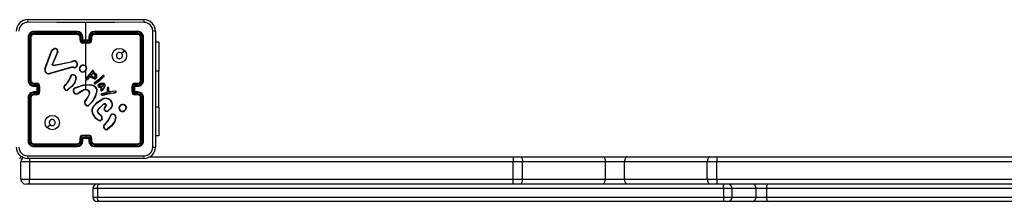
# Model space of a CAD drawing. Units: millimetres. Extents: x -242 to 1273, y 635 to 1388.
# Drawn here: x 488 to 556, y 786 to 798 of the extents above; entities that cross this region are included whole.
import ezdxf

# ---------------------------------------------------------------- set-up
doc = ezdxf.new("R2010")
doc.units = ezdxf.units.MM
doc.header["$LTSCALE"] = 50
doc.layers.add('strefa', color=6, linetype='Continuous')

# ---------------------------------------------------------------- blocks, each defined once
blk = doc.blocks.new('wd14163')
at = {"color": 7, "linetype": 'Continuous', "lineweight": 25}
for p, q in [((1711.404, 781.501), (1719.454, 781.501)), ((1715.429, 780.076), (1715.429, 781.313)), ((1714.828, 780.629), (1711.827, 780.629)), ((1714.828, 780.529), (1711.827, 780.529)), ((1714.829, 780.676), (1711.829, 780.676)), ((1719.029, 780.676), (1716.029, 780.676)), ((1719.031, 780.629), (1716.029, 780.629)), ((1719.031, 780.529), (1716.029, 780.529)), ((1720.254, 780.701), (1720.254, 772.651)), ((1711.429, 780.276), (1711.429, 777.276)), ((1711.476, 780.279), (1711.476, 777.277)), ((1711.576, 780.279), (1711.576, 777.277)), ((1711.629, 780.276), (1711.629, 777.276)), ((1714.829, 780.476), (1711.829, 780.476)), ((1715.029, 780.076), (1715.029, 780.276)), ((1715.079, 780.078), (1715.079, 780.279)), ((1715.179, 780.028), (1715.179, 780.279)), ((1715.679, 780.028), (1715.179, 780.028)), ((1715.229, 780.076), (1715.229, 780.276)), ((1715.229, 780.076), (1715.229, 780.076)), ((1715.629, 780.076), (1715.229, 780.076)), ((1715.629, 779.928), (1715.229, 779.928)), ((1715.629, 779.876), (1715.229, 779.876)), ((1715.429, 778.279), (1715.429, 779.876)), ((1715.629, 780.276), (1715.629, 780.076)), ((1715.629, 780.076), (1715.629, 780.076)), ((1715.679, 780.279), (1715.679, 780.028)), ((1715.779, 780.279), (1715.779, 780.078)), ((1715.829, 780.276), (1715.829, 780.076)), ((1719.029, 780.476), (1716.029, 780.476)), ((1719.229, 777.276), (1719.229, 780.276)), ((1719.281, 777.277), (1719.281, 780.279)), ((1719.381, 777.277), (1719.381, 780.279)), ((1719.429, 777.276), (1719.429, 780.276)), ((1720.478, 779.926), (1720.254, 779.926)), ((1720.478, 779.926), (1720.478, 777.926)), ((1712.589, 778.092), (1713.052, 779.325)), ((1712.607, 778.086), (1713.07, 779.319)), ((1713.466, 779.26), (1713.11, 778.424)), ((1713.118, 779.416), (1713.234, 779.486)), ((1713.129, 779.401), (1713.241, 779.468)), ((1713.485, 779.253), (1713.129, 778.416)), ((1713.206, 778.328), (1714.412, 778.578)), ((1713.209, 778.308), (1714.416, 778.559)), ((1714.412, 778.578), (1714.487, 778.61)), ((1714.416, 778.559), (1714.498, 778.594)), ((1714.426, 778.193), (1712.905, 777.76)), ((1714.432, 778.173), (1712.91, 777.74)), ((1714.499, 778.201), (1714.426, 778.193)), ((1714.499, 778.181), (1714.432, 778.173)), ((1714.522, 778.2), (1714.499, 778.201)), ((1714.521, 778.18), (1714.499, 778.181)), ((1714.577, 778.17), (1714.521, 778.18)), ((1714.582, 778.189), (1714.522, 778.2)), ((1715.429, 777.415), (1715.429, 777.969)), ((1715.441, 777.429), (1715.807, 777.839)), ((1715.455, 777.415), (1715.823, 777.826)), ((1715.773, 777.642), (1715.91, 777.783)), ((1715.807, 777.839), (1715.846, 777.893)), ((1715.823, 777.826), (1715.863, 777.882)), ((1715.846, 777.893), (1715.874, 777.936)), ((1715.863, 777.882), (1715.891, 777.926)), ((1715.969, 777.877), (1715.954, 777.835)), ((1715.954, 777.835), (1716.03, 777.789)), ((1715.988, 777.87), (1715.978, 777.843)), ((1715.978, 777.843), (1716.041, 777.806)), ((1720.478, 775.426), (1720.478, 777.926)), ((1714.358, 777.473), (1714.375, 777.53)), ((1714.375, 777.53), (1714.377, 777.544)), ((1714.394, 777.527), (1714.376, 777.465)), ((1714.396, 777.544), (1714.394, 777.527)), ((1714.581, 777.672), (1714.644, 777.647)), ((1714.584, 777.691), (1714.654, 777.663)), ((1714.736, 777.468), (1714.665, 777.157)), ((1714.756, 777.466), (1714.684, 777.149)), ((1715.429, 776.99), (1715.429, 777.345)), ((1715.659, 777.533), (1715.52, 777.348)), ((1715.675, 777.521), (1715.535, 777.335)), ((1715.676, 777.549), (1715.659, 777.533)), ((1715.687, 777.532), (1715.675, 777.521)), ((1715.687, 777.556), (1715.676, 777.549)), ((1715.698, 777.54), (1715.687, 777.532)), ((1715.789, 777.482), (1715.71, 777.54)), ((1715.801, 777.499), (1715.722, 777.556)), ((1715.907, 777.514), (1715.773, 777.642)), ((1715.798, 777.643), (1715.915, 777.761)), ((1715.919, 777.529), (1715.798, 777.643)), ((1716.033, 777.141), (1716.072, 777.169)), ((1716.084, 777.153), (1716.045, 777.125)), ((1716.072, 777.169), (1716.371, 777.395)), ((1716.309, 777.223), (1716.082, 777.055)), ((1716.084, 777.153), (1716.384, 777.379)), ((1716.322, 777.208), (1716.092, 777.037)), ((1716.552, 777.439), (1716.309, 777.223)), ((1716.566, 777.425), (1716.322, 777.208)), ((1716.371, 777.395), (1716.592, 777.604)), ((1716.384, 777.379), (1716.605, 777.588)), ((1716.674, 777.559), (1716.552, 777.439)), ((1716.689, 777.546), (1716.566, 777.425)), ((1716.592, 777.604), (1716.623, 777.625)), ((1716.605, 777.588), (1716.633, 777.607)), ((1711.827, 777.026), (1712.027, 777.026)), ((1711.827, 776.926), (1712.077, 776.926)), ((1712.077, 776.426), (1711.827, 776.426)), ((1711.829, 777.076), (1712.029, 777.076)), ((1711.829, 776.876), (1712.029, 776.876)), ((1712.029, 776.476), (1711.829, 776.476)), ((1712.029, 776.876), (1712.029, 776.876)), ((1712.029, 776.876), (1712.029, 776.476)), ((1712.029, 776.476), (1712.029, 776.476)), ((1712.077, 776.926), (1712.077, 776.426)), ((1712.177, 776.876), (1712.177, 776.476)), ((1712.229, 776.876), (1712.229, 776.476)), ((1713.943, 776.909), (1714.019, 776.985)), ((1713.956, 776.894), (1714.033, 776.971)), ((1714.749, 776.791), (1714.804, 776.809)), ((1714.752, 776.771), (1714.813, 776.791)), ((1715.208, 776.576), (1714.903, 776.384)), ((1715.22, 776.559), (1714.914, 776.367)), ((1715.429, 776.97), (1715.754, 776.981)), ((1715.429, 776.676), (1715.429, 776.97)), ((1716.184, 776.531), (1716.084, 776.178)), ((1716.203, 776.527), (1716.103, 776.172)), ((1716.435, 776.758), (1716.323, 776.82)), ((1716.441, 776.778), (1716.335, 776.836)), ((1716.534, 776.737), (1716.435, 776.758)), ((1716.564, 776.75), (1716.441, 776.778)), ((1716.48, 776.621), (1716.511, 776.693)), ((1716.498, 776.614), (1716.529, 776.684)), ((1716.511, 776.693), (1716.534, 776.737)), ((1716.529, 776.684), (1716.564, 776.75)), ((1716.63, 776.686), (1716.553, 776.585)), ((1716.646, 776.675), (1716.569, 776.573)), ((1716.705, 776.808), (1716.63, 776.686)), ((1716.723, 776.799), (1716.646, 776.675)), ((1716.735, 776.896), (1716.705, 776.808)), ((1716.755, 776.891), (1716.723, 776.799)), ((1716.871, 776.445), (1716.82, 776.411)), ((1716.883, 776.428), (1716.831, 776.394)), ((1716.899, 776.557), (1716.876, 776.451)), ((1716.919, 776.552), (1716.896, 776.447)), ((1716.9, 776.559), (1716.899, 776.557)), ((1716.907, 776.743), (1716.9, 776.559)), ((1716.92, 776.558), (1716.919, 776.552)), ((1716.927, 776.741), (1716.92, 776.558)), ((1716.992, 776.457), (1716.993, 776.553)), ((1717.453, 776.522), (1716.992, 776.457)), ((1716.993, 776.553), (1717.008, 776.737)), ((1717.012, 776.48), (1717.013, 776.552)), ((1717.452, 776.542), (1717.012, 776.48)), ((1717.012, 776.48), (1717.012, 776.48)), ((1717.013, 776.552), (1717.027, 776.736)), ((1717.1, 776.4), (1717.336, 776.427)), ((1717.469, 776.439), (1717.336, 776.427)), ((1717.338, 776.407), (1717.473, 776.42)), ((1717.473, 776.54), (1717.452, 776.542)), ((1717.473, 776.52), (1717.453, 776.522)), ((1717.469, 776.439), (1717.495, 776.448)), ((1717.473, 776.42), (1717.503, 776.43)), ((1718.629, 776.476), (1718.629, 776.876)), ((1718.681, 776.476), (1718.681, 776.876)), ((1718.781, 776.926), (1719.031, 776.926)), ((1718.781, 776.426), (1718.781, 776.926)), ((1719.031, 776.426), (1718.781, 776.426)), ((1718.829, 777.076), (1719.029, 777.076)), ((1718.829, 776.876), (1719.029, 776.876)), ((1718.829, 776.876), (1718.829, 776.876)), ((1718.829, 776.476), (1718.829, 776.876)), ((1719.029, 776.476), (1718.829, 776.476)), ((1718.829, 776.476), (1718.829, 776.476)), ((1718.831, 777.026), (1719.031, 777.026)), ((1711.429, 776.076), (1711.429, 773.076)), ((1711.476, 776.076), (1711.476, 773.074)), ((1711.576, 776.076), (1711.576, 773.074)), ((1711.629, 776.076), (1711.629, 773.076)), ((1712.027, 776.326), (1711.827, 776.326)), ((1712.029, 776.276), (1711.829, 776.276)), ((1715.439, 775.946), (1715.466, 775.972)), ((1715.452, 775.93), (1715.481, 775.959)), ((1716.817, 776.409), (1716.523, 776.346)), ((1716.821, 776.39), (1716.53, 776.327)), ((1716.624, 776.267), (1717.044, 776.388)), ((1716.628, 776.248), (1717.048, 776.368)), ((1716.82, 776.411), (1716.817, 776.409)), ((1716.831, 776.394), (1716.821, 776.39)), ((1717.044, 776.388), (1717.1, 776.4)), ((1717.048, 776.368), (1717.103, 776.381)), ((1717.103, 776.381), (1717.338, 776.407)), ((1719.029, 776.276), (1718.829, 776.276)), ((1719.031, 776.326), (1718.831, 776.326)), ((1719.229, 773.076), (1719.229, 776.076)), ((1719.281, 773.074), (1719.281, 776.076)), ((1719.381, 773.074), (1719.381, 776.076)), ((1719.429, 773.076), (1719.429, 776.076)), ((1715.479, 775.522), (1715.361, 775.635)), ((1715.489, 775.539), (1715.378, 775.645)), ((1716.604, 775.592), (1716.258, 775.26)), ((1716.616, 775.576), (1716.273, 775.248)), ((1716.734, 775.655), (1716.604, 775.592)), ((1716.74, 775.637), (1716.616, 775.576)), ((1716.747, 775.421), (1716.821, 775.506)), ((1716.762, 775.407), (1716.836, 775.492)), ((1717.17, 775.357), (1716.994, 775.193)), ((1717.184, 775.343), (1717.006, 775.178)), ((1718.22, 775.406), (1718.22, 775.382)), ((1718.239, 775.409), (1718.24, 775.379)), ((1720.478, 775.426), (1720.478, 773.426)), ((1716.1, 774.654), (1715.88, 775.013)), ((1716.116, 774.666), (1715.899, 775.02)), ((1716.262, 775.025), (1716.477, 774.817)), ((1716.276, 775.038), (1716.49, 774.832)), ((1717.103, 774.731), (1717.119, 774.787)), ((1717.119, 774.787), (1717.121, 774.802)), ((1717.139, 774.784), (1717.121, 774.722)), ((1717.142, 774.801), (1717.139, 774.784)), ((1717.326, 774.929), (1717.383, 774.908)), ((1717.329, 774.949), (1717.392, 774.926)), ((1717.483, 774.723), (1717.41, 774.414)), ((1717.503, 774.721), (1717.428, 774.406)), ((1716.688, 774.167), (1716.763, 774.242)), ((1716.701, 774.151), (1716.778, 774.228)), ((1715.029, 773.076), (1715.029, 773.276)), ((1715.079, 773.074), (1715.079, 773.274)), ((1715.179, 773.324), (1715.429, 773.324)), ((1715.179, 773.074), (1715.179, 773.324)), ((1715.229, 773.476), (1715.629, 773.476)), ((1715.229, 773.424), (1715.429, 773.424)), ((1715.229, 773.076), (1715.229, 773.276)), ((1715.229, 773.276), (1715.229, 773.276)), ((1715.229, 773.276), (1715.629, 773.276)), ((1715.429, 773.424), (1715.629, 773.424)), ((1715.429, 773.424), (1715.429, 773.324)), ((1715.429, 773.324), (1715.679, 773.324)), ((1715.629, 773.276), (1715.629, 773.076)), ((1715.629, 773.276), (1715.629, 773.276)), ((1715.679, 773.324), (1715.679, 773.074)), ((1715.779, 773.274), (1715.779, 773.074)), ((1715.829, 773.276), (1715.829, 773.076)), ((1720.478, 773.426), (1720.254, 773.426)), ((1711.827, 772.824), (1714.828, 772.824)), ((1711.827, 772.724), (1714.828, 772.724)), ((1711.829, 772.876), (1714.829, 772.876)), ((1711.829, 772.676), (1714.829, 772.676)), ((1716.029, 772.876), (1719.029, 772.876)), ((1716.029, 772.824), (1719.031, 772.824)), ((1716.029, 772.724), (1719.031, 772.724)), ((1716.029, 772.676), (1719.029, 772.676)), ((1719.454, 771.851), (1711.404, 771.851)), ((1719.858, 771.976), (1745.029, 771.976)), ((1745.029, 771.976), (1745.522, 771.976)), ((1745.029, 771.976), (1745.029, 771.626)), ((1745.522, 771.976), (1751.253, 771.976)), ((1751.253, 771.976), (1752.936, 771.976)), ((1752.936, 771.976), (1758.667, 771.976)), ((1758.667, 771.976), (1759.161, 771.976)), ((1759.161, 771.976), (1785, 771.976)), ((1759.161, 771.976), (1759.161, 771.626)), ((1710.929, 770.426), (1710.929, 771.626)), ((1711.529, 771.626), (1710.929, 771.626)), ((1711.529, 771.626), (1711.529, 770.426)), ((1745.029, 771.626), (1711.529, 771.626)), ((1745.029, 770.426), (1745.029, 771.626)), ((1745.697, 771.626), (1745.029, 771.626)), ((1745.697, 770.426), (1745.697, 771.626)), ((1751.427, 771.626), (1745.697, 771.626)), ((1751.427, 770.426), (1751.427, 771.626)), ((1752.762, 771.626), (1751.427, 771.626)), ((1752.762, 770.426), (1752.762, 771.626)), ((1758.493, 771.626), (1752.762, 771.626)), ((1758.493, 770.426), (1758.493, 771.626)), ((1759.161, 771.626), (1758.493, 771.626)), ((1759.161, 770.426), (1759.161, 771.626)), ((1825.809, 771.626), (1759.161, 771.626)), ((1710.929, 770.426), (1711.529, 770.426)), ((1711.529, 770.076), (1711.529, 770.426)), ((1711.529, 770.426), (1745.029, 770.426)), ((1745.029, 770.076), (1745.029, 770.426)), ((1745.029, 770.426), (1745.697, 770.426)), ((1745.697, 770.426), (1751.427, 770.426)), ((1751.427, 770.426), (1752.762, 770.426)), ((1752.762, 770.426), (1758.493, 770.426)), ((1758.493, 770.426), (1759.161, 770.426)), ((1759.161, 770.426), (1825.809, 770.426)), ((1759.161, 770.426), (1759.161, 770.076)), ((1711.529, 770.076), (1711.279, 770.076)), ((1745.029, 770.076), (1711.529, 770.076)), ((1715.909, 769.776), (1715.909, 769.176)), ((1759.604, 769.776), (1716.23, 769.776)), ((1716.23, 769.776), (1716.23, 769.176)), ((1745.522, 770.076), (1745.029, 770.076)), ((1751.253, 770.076), (1745.522, 770.076)), ((1752.936, 770.076), (1751.253, 770.076)), ((1758.667, 770.076), (1752.936, 770.076)), ((1759.161, 770.076), (1758.667, 770.076)), ((1813.38, 770.076), (1759.161, 770.076)), ((1759.604, 769.776), (1759.604, 769.176)), ((1760.209, 769.176), (1760.209, 769.776)), ((1761.86, 769.776), (1761.86, 769.176)), ((1762.586, 769.776), (1761.86, 769.776)), ((1784.231, 769.776), (1762.586, 769.776)), ((1762.586, 769.776), (1762.586, 769.176)), ((1716.23, 769.176), (1759.604, 769.176)), ((1761.86, 769.176), (1762.586, 769.176)), ((1762.586, 769.176), (1784.231, 769.176)), ((1716.37, 768.876), (1716.209, 768.876)), ((1759.606, 768.876), (1716.37, 768.876)), ((1759.909, 768.876), (1759.606, 768.876)), ((1761.636, 768.876), (1759.909, 768.876)), ((1762.725, 768.876), (1761.636, 768.876)), ((1784.27, 768.876), (1762.725, 768.876))]:
    blk.add_line(p, q, dxfattribs=at)
at = {"color": 8, "linetype": 'Continuous', "lineweight": 25}
for p, q in [((1720.478, 777.926), (1720.254, 777.926)), ((1720.478, 775.426), (1720.254, 775.426)), ((1711.529, 771.853), (1711.529, 771.626)), ((1716.23, 769.776), (1715.909, 769.776)), ((1760.209, 769.776), (1759.604, 769.776)), ((1761.86, 769.776), (1760.209, 769.776)), ((1715.909, 769.176), (1716.23, 769.176)), ((1759.604, 769.176), (1760.209, 769.176)), ((1760.209, 769.176), (1761.86, 769.176))]:
    blk.add_line(p, q, dxfattribs=at)
at = {"color": 7, "linetype": 'Continuous', "lineweight": 25, "flags": 128}
for points in [[(1715.429, 781.313), (1713.41, 781.313), (1711.393, 781.314)], [(1719.465, 781.314), (1717.447, 781.313), (1715.429, 781.313)], [(1720.066, 772.64), (1720.066, 775.33), (1720.066, 778.022), (1720.066, 780.712)], [(1713.052, 779.325), (1713.079, 779.376), (1713.118, 779.416)], [(1713.07, 779.319), (1713.094, 779.364), (1713.129, 779.401)], [(1718.107, 779.355), (1718.005, 779.252), (1717.902, 779.15)], [(1714.487, 778.61), (1714.56, 778.644), (1714.639, 778.656)], [(1714.498, 778.594), (1714.564, 778.625), (1714.636, 778.636)], [(1714.812, 778.477), (1714.807, 778.349), (1714.76, 778.23)], [(1714.832, 778.481), (1714.827, 778.344), (1714.776, 778.217)], [(1713.108, 778.372), (1713.104, 778.398), (1713.11, 778.424)], [(1713.129, 778.416), (1713.125, 778.398), (1713.127, 778.378)], [(1713.209, 778.308), (1713.193, 778.307), (1713.177, 778.309)], [(1713.183, 778.328), (1713.194, 778.326), (1713.206, 778.328)], [(1715.874, 777.936), (1715.886, 777.949), (1715.901, 777.958)], [(1715.891, 777.926), (1715.898, 777.934), (1715.908, 777.939)], [(1716.03, 777.789), (1716.109, 777.711), (1716.164, 777.613)], [(1716.041, 777.806), (1716.122, 777.726), (1716.182, 777.62)], [(1714.019, 776.985), (1714.211, 777.213), (1714.358, 777.473)], [(1714.033, 776.971), (1714.227, 777.202), (1714.376, 777.465)], [(1714.665, 777.157), (1714.45, 776.862), (1714.165, 776.633)], [(1714.684, 777.149), (1714.463, 776.846), (1714.177, 776.616)], [(1714.451, 777.664), (1714.515, 777.69), (1714.584, 777.691)], [(1714.581, 777.672), (1714.518, 777.67), (1714.46, 777.646)], [(1714.684, 777.149), (1714.683, 777.149), (1714.679, 777.15), (1714.677, 777.152), (1714.674, 777.153), (1714.67, 777.155), (1714.665, 777.157)], [(1716.012, 777.39), (1715.896, 777.424), (1715.789, 777.482)], [(1716.016, 777.41), (1715.904, 777.442), (1715.801, 777.499)], [(1713.907, 776.823), (1713.909, 776.823), (1713.913, 776.823), (1713.919, 776.824), (1713.927, 776.824)], [(1714.804, 776.809), (1715.268, 776.964), (1715.756, 777.001)], [(1714.813, 776.791), (1715.113, 776.906), (1715.429, 776.97)], [(1715.66, 776.49), (1715.597, 776.56), (1715.514, 776.606)], [(1715.678, 776.5), (1715.609, 776.575), (1715.521, 776.625)], [(1715.754, 776.981), (1715.922, 776.932), (1716.07, 776.838)], [(1715.756, 777.001), (1715.93, 776.951), (1716.083, 776.853)], [(1716.278, 776.922), (1716.291, 776.965), (1716.318, 777.002)], [(1716.298, 776.919), (1716.309, 776.956), (1716.332, 776.987)], [(1716.318, 777.002), (1716.379, 777.049), (1716.462, 777.085)], [(1716.332, 776.987), (1716.395, 777.035), (1716.467, 777.065)], [(1716.414, 776.993), (1716.472, 777.017), (1716.534, 777.022)], [(1716.424, 776.976), (1716.476, 776.997), (1716.533, 777.002)], [(1716.462, 777.085), (1716.55, 777.098), (1716.639, 777.09)], [(1716.467, 777.065), (1716.551, 777.078), (1716.634, 777.071)], [(1716.626, 776.89), (1716.578, 776.864), (1716.526, 776.85)], [(1716.636, 776.873), (1716.585, 776.846), (1716.529, 776.83)], [(1716.533, 777.002), (1716.582, 776.995), (1716.619, 776.98)], [(1716.534, 777.022), (1716.582, 777.015), (1716.627, 776.999)], [(1716.733, 776.984), (1716.74, 776.94), (1716.735, 776.896)], [(1716.751, 776.992), (1716.76, 776.942), (1716.755, 776.891)], [(1716.876, 776.451), (1716.874, 776.447), (1716.871, 776.445)], [(1715.466, 775.972), (1715.584, 776.138), (1715.674, 776.325)], [(1715.481, 775.959), (1715.602, 776.129), (1715.693, 776.318)], [(1716.084, 776.178), (1715.896, 775.843), (1715.626, 775.569)], [(1716.103, 776.172), (1715.916, 775.836), (1715.64, 775.555)], [(1715.951, 775.484), (1716.221, 775.771), (1716.554, 775.981)], [(1715.967, 775.471), (1716.234, 775.755), (1716.562, 775.963)], [(1716.531, 776.253), (1716.579, 776.245), (1716.628, 776.248)], [(1716.537, 776.273), (1716.58, 776.265), (1716.624, 776.267)], [(1716.807, 775.157), (1716.776, 775.17), (1716.75, 775.192)], [(1716.387, 774.479), (1716.247, 774.531), (1716.1, 774.654)], [(1716.391, 774.498), (1716.239, 774.558), (1716.116, 774.666)], [(1716.532, 774.612), (1716.503, 774.557), (1716.458, 774.513)], [(1716.55, 774.606), (1716.518, 774.545), (1716.47, 774.497)], [(1716.763, 774.242), (1716.956, 774.471), (1717.103, 774.731)], [(1716.778, 774.228), (1716.973, 774.459), (1717.121, 774.722)], [(1717.41, 774.414), (1717.195, 774.119), (1716.91, 773.89)], [(1717.428, 774.406), (1717.21, 774.106), (1716.922, 773.874)], [(1717.195, 774.921), (1717.26, 774.947), (1717.329, 774.949)], [(1717.326, 774.929), (1717.263, 774.927), (1717.205, 774.903)], [(1712.751, 773.998), (1712.853, 774.1), (1712.955, 774.203)], [(1716.922, 773.874), (1716.921, 773.875), (1716.919, 773.878), (1716.917, 773.88), (1716.915, 773.883), (1716.913, 773.886), (1716.91, 773.89)], [(1711.393, 772.039), (1714.083, 772.039), (1716.775, 772.039), (1719.465, 772.039)], [(1745.522, 771.976), (1745.556, 771.969), (1745.589, 771.95), (1745.619, 771.917), (1745.646, 771.874), (1745.667, 771.821), (1745.683, 771.76), (1745.693, 771.694), (1745.697, 771.626)], [(1751.253, 771.976), (1751.287, 771.969), (1751.32, 771.95), (1751.35, 771.917), (1751.376, 771.874), (1751.398, 771.821), (1751.414, 771.76), (1751.424, 771.694), (1751.427, 771.626)], [(1752.936, 771.976), (1752.902, 771.969), (1752.87, 771.95), (1752.84, 771.917), (1752.813, 771.874), (1752.792, 771.821), (1752.775, 771.76), (1752.766, 771.694), (1752.762, 771.626)], [(1758.667, 771.976), (1758.633, 771.969), (1758.6, 771.95), (1758.57, 771.917), (1758.544, 771.874), (1758.522, 771.821), (1758.506, 771.76), (1758.496, 771.694), (1758.493, 771.626)], [(1745.522, 770.076), (1745.556, 770.083), (1745.589, 770.103), (1745.619, 770.135), (1745.646, 770.179), (1745.667, 770.232), (1745.683, 770.292), (1745.693, 770.358), (1745.697, 770.426)], [(1751.253, 770.076), (1751.287, 770.083), (1751.32, 770.103), (1751.35, 770.135), (1751.376, 770.179), (1751.398, 770.232), (1751.414, 770.292), (1751.424, 770.358), (1751.427, 770.426)], [(1752.936, 770.076), (1752.902, 770.083), (1752.87, 770.103), (1752.84, 770.135), (1752.813, 770.179), (1752.792, 770.232), (1752.775, 770.292), (1752.766, 770.358), (1752.762, 770.426)], [(1758.493, 770.426), (1758.496, 770.358), (1758.506, 770.292), (1758.522, 770.232), (1758.544, 770.179), (1758.57, 770.135), (1758.6, 770.103), (1758.633, 770.083), (1758.667, 770.076)], [(1716.23, 769.776), (1716.233, 769.835), (1716.241, 769.891), (1716.254, 769.943), (1716.271, 769.988), (1716.292, 770.026), (1716.316, 770.053), (1716.342, 770.07), (1716.37, 770.076)], [(1762.725, 770.076), (1762.698, 770.07), (1762.672, 770.053), (1762.648, 770.026), (1762.627, 769.988), (1762.61, 769.943), (1762.597, 769.891), (1762.589, 769.835), (1762.586, 769.776)], [(1716.37, 768.876), (1716.342, 768.882), (1716.316, 768.899), (1716.292, 768.927), (1716.271, 768.964), (1716.254, 769.01), (1716.241, 769.061), (1716.233, 769.118), (1716.23, 769.176)], [(1762.586, 769.176), (1762.589, 769.118), (1762.597, 769.061), (1762.61, 769.01), (1762.627, 768.964), (1762.648, 768.927), (1762.672, 768.899), (1762.698, 768.882), (1762.725, 768.876)]]:
    blk.add_lwpolyline(points, dxfattribs=at)
at = {"color": 7, "linetype": 'Continuous', "lineweight": 25}
for centre in [(1717.754, 779.001), (1713.104, 774.352)]:
    blk.add_circle(centre, 0.5, dxfattribs=at)
for centre, radius, start, end in [((1711.404, 780.701), 0.8, 89.99976, 180.00024), ((1711.394, 780.711), 0.602, 90.0599, 179.94066), ((1712.259, 781.358), 0.867, 170.50684, 182.9497), ((1718.598, 781.358), 0.868, 357.0526, 9.48361), ((1719.454, 780.701), 0.8, 359.99936, 89.99978), ((1719.464, 780.711), 0.602, 0.06014, 89.94042), ((1711.829, 780.276), 0.4, 89.99997, 180.00088), ((1711.827, 780.278), 0.351, 90.14581, 179.85322), ((1711.827, 780.278), 0.251, 90.17517, 179.8221), ((1712.054, 780.641), 0.228, 171.17257, 183.12491), ((1712.136, 780.516), 0.31, 177.69978, 187.44461), ((1716.367, 780.64), 1.538, 178.65581, 180.42264), ((1714.828, 780.278), 0.351, 0.13838, 89.85772), ((1714.828, 780.278), 0.251, 0.17326, 89.824), ((1716.612, 780.515), 1.784, 179.57317, 181.25945), ((1714.829, 780.276), 0.4, 0.00053, 90.00032), ((1716.029, 780.276), 0.4, 89.99968, 179.99947), ((1716.03, 780.277), 0.351, 90.1721, 179.8318), ((1716.03, 780.278), 0.251, 90.17605, 179.82668), ((1714.491, 780.64), 1.538, 359.57719, 1.34436), ((1714.273, 780.515), 1.756, 358.72711, 0.44027), ((1718.804, 780.641), 0.227, 356.87433, 8.85695), ((1719.029, 780.276), 0.4, 359.99912, 90.00003), ((1718.721, 780.516), 0.311, 352.55869, 2.27098), ((1719.03, 780.278), 0.351, 0.14541, 89.85362), ((1719.03, 780.278), 0.251, 0.1771, 89.8229), ((1720.111, 779.845), 0.868, 80.51073, 92.94902), ((1711.464, 780.052), 0.227, 86.87985, 98.86508), ((1711.589, 779.97), 0.309, 82.52155, 92.29456), ((1711.829, 780.276), 0.2, 89.99912, 180.00088), ((1714.829, 780.276), 0.2, 0.00207, 90.00135), ((1715.066, 780.008), 0.271, 87.39943, 97.94887), ((1715.067, 779.765), 0.313, 87.95023, 97.06938), ((1715.229, 780.076), 0.2, 179.9964, 270.0019), ((1715.229, 780.079), 0.151, 180.17583, 269.82189), ((1715.191, 780.006), 0.273, 82.0797, 92.62748), ((1715.685, 779.548), 0.698, 130.84164, 136.53022), ((1720.575, 779.916), 5.347, 179.86519, 180.42332), ((1715.667, 780.006), 0.273, 87.37395, 97.91887), ((1715.629, 780.079), 0.151, 270.17811, 359.82417), ((1715.629, 780.076), 0.2, 270.00328, 359.99501), ((1715.173, 779.549), 0.697, 43.46381, 49.16433), ((1710.493, 779.915), 5.136, 359.56526, 0.14623), ((1715.791, 780.008), 0.271, 82.05428, 92.59871), ((1715.79, 779.765), 0.314, 82.93554, 92.04606), ((1716.029, 780.276), 0.2, 89.99589, 180.00411), ((1719.029, 780.276), 0.2, 359.99912, 90.00088), ((1719.269, 779.97), 0.309, 87.70652, 97.47737), ((1719.394, 780.052), 0.227, 81.13226, 93.1228), ((1712.98, 779.092), 0.244, 68.43962, 72.94671), ((1717.7, 783.046), 5.846, 218.38741, 218.57442), ((1713.304, 779.309), 0.19, 342.67372, 111.66084), ((1714.24, 779.876), 1.079, 201.18738, 202.2032), ((1713.303, 779.31), 0.17, 343.00986, 111.56443), ((1713.376, 779.002), 0.273, 66.4553, 70.80479), ((1717.754, 779.001), 0.21, 45.01584, 270.00656), ((1717.754, 779.001), 0.21, 270.00594, 45.01646), ((1715.094, 778.705), 0.694, 190.51143, 192.12217), ((1713.337, 777.817), 1.397, 33.77677, 34.57577), ((1715.192, 778.567), 0.56, 170.89315, 172.91033), ((1714.566, 778.382), 0.263, 21.0246, 74.57706), ((1714.569, 778.385), 0.279, 20.12146, 75.56745), ((1714.887, 778.196), 0.291, 100.85661, 104.83301), ((1712.855, 778.012), 0.278, 163.30889, 281.56798), ((1712.356, 777.355), 0.773, 71.02197, 72.44549), ((1712.854, 778.013), 0.258, 163.46308, 281.39804), ((1713.174, 778.196), 0.188, 104.47365, 110.69331), ((1713.201, 778.405), 0.0988, 199.61383, 256.04877), ((1712.858, 777.821), 0.654, 65.53632, 67.35218), ((1713.201, 778.403), 0.0777, 199.27451, 256.38471), ((1713.329, 778.277), 0.155, 160.86451, 168.17616), ((1713.397, 778.353), 0.193, 187.46312, 193.25943), ((1715.12, 778.385), 0.719, 195.45838, 197.08477), ((1714.984, 778.176), 0.485, 176.95159, 179.35752), ((1715.005, 778.175), 0.484, 176.94913, 179.3589), ((1714.637, 778.359), 0.199, 252.12999, 314.17252), ((1714.925, 778.074), 0.362, 161.374, 164.5889), ((1714.637, 778.36), 0.179, 252.18056, 313.35378), ((1713.92, 777.196), 1.332, 50.01739, 50.9001), ((1715.22, 778.096), 0.24, 158.13088, 234.87963), ((1715.245, 778.073), 0.272, 78.8594, 155.64032), ((1714.871, 777.852), 0.356, 66.12649, 69.30862), ((1715.22, 778.096), 0.22, 158.35878, 234.82008), ((1715.245, 778.072), 0.253, 78.76235, 155.43294), ((1715.901, 777.337), 0.994, 144.34863, 145.5121), ((1715.216, 778.082), 0.227, 233.76088, 308.12754), ((1715.216, 778.083), 0.207, 233.80343, 308.31104), ((1716.063, 778.211), 0.776, 170.4762, 171.9257), ((1715.274, 778.118), 0.203, 5.11271, 84.15993), ((1715.275, 778.118), 0.223, 4.52876, 84.031), ((1715.189, 778.165), 0.289, 302.51595, 354.36247), ((1714.611, 777.398), 0.9, 34.18546, 35.47554), ((1715.193, 778.162), 0.305, 302.32947, 355.08517), ((1715.481, 777.851), 0.285, 86.861, 90.89239), ((1715.488, 777.413), 0.532, 51.00019, 53.15074), ((1715.653, 777.581), 0.367, 55.15186, 58.26615), ((1715.685, 777.614), 0.374, 56.61206, 59.66778), ((1715.923, 777.893), 0.0687, 340.89804, 109.02373), ((1715.419, 777.776), 0.515, 18.5256, 20.72627), ((1715.923, 777.893), 0.0487, 341.03376, 109.01594), ((1715.855, 777.535), 0.255, 27.59049, 77.44856), ((1715.107, 777.61), 0.821, 10.59494, 12.15103), ((1716.143, 777.33), 0.539, 107.75613, 110.485), ((1715.83, 777.473), 0.428, 68.36198, 71.03805), ((1704.169, 785.803), 14.314, 325.9537, 326.0327), ((1711.465, 775.815), 1.461, 89.55201, 91.41249), ((1711.829, 777.276), 0.4, 179.9987, 270.0013), ((1711.828, 777.278), 0.351, 180.16802, 269.83393), ((1711.827, 777.277), 0.251, 180.17583, 269.8269), ((1711.59, 775.622), 1.655, 88.6552, 90.47295), ((1711.829, 777.276), 0.2, 179.99916, 270.00084), ((1713.095, 777.801), 0.194, 192.24056, 198.26382), ((1713.793, 776.177), 1.413, 65.63971, 66.43883), ((1714.299, 776.88), 0.655, 81.60368, 83.33055), ((1714.501, 777.55), 0.125, 113.90975, 182.43137), ((1714.34, 776.232), 1.313, 87.55341, 88.41964), ((1714.501, 777.55), 0.105, 113.19966, 183.31164), ((1715.614, 778.265), 1.31, 207.32311, 208.18753), ((1715.042, 777.588), 0.469, 167.34353, 169.76634), ((1714.993, 777.444), 0.404, 146.99055, 149.81692), ((1714.546, 777.483), 0.191, 355.48543, 59.1104), ((1714.546, 777.483), 0.211, 355.42899, 59.16399), ((1714.69, 776.827), 0.642, 84.08076, 85.87998), ((1715.486, 777.38), 0.0667, 132.63805, 317.34746), ((1715.486, 777.38), 0.0467, 131.53866, 316.2628), ((1714.857, 776.822), 0.842, 44.78226, 46.13833), ((1713.509, 774.97), 3.114, 49.4221, 49.79186), ((1715.259, 776.994), 0.672, 51.64767, 53.36037), ((1715.024, 777.092), 0.796, 33.56812, 35.01711), ((1715.704, 777.531), 0.0306, 54.05716, 124.62753), ((1715.035, 777.1), 0.796, 33.56812, 35.01711), ((1715.704, 777.531), 0.0105, 53.92441, 124.7262), ((1717.641, 776.157), 2.374, 143.89819, 144.38536), ((1715.813, 776.024), 1.619, 90.51313, 91.39838), ((1716.585, 776.926), 0.97, 143.86454, 145.05617), ((1716.399, 777.12), 0.63, 139.54595, 141.34971), ((1715.985, 777.599), 0.116, 227.2528, 308.92108), ((1715.857, 777.537), 0.231, 27.05758, 75.56666), ((1715.985, 777.598), 0.0955, 226.40513, 308.90566), ((1716.068, 777.092), 0.06, 126.07154, 292.9364), ((1716.04, 777.549), 0.161, 260.26055, 321.19848), ((1715.108, 777.559), 0.921, 349.43672, 350.69244), ((1716.04, 777.55), 0.142, 260.30247, 320.79056), ((1716.068, 777.093), 0.04, 126.01777, 289.86552), ((1715.478, 776.716), 0.699, 35.76989, 37.4098), ((1715.985, 777.594), 0.0918, 310.52435, 32.00933), ((1715.377, 776.944), 0.885, 39.68807, 40.97969), ((1715.985, 777.594), 0.112, 310.51058, 31.41604), ((1717.747, 774.723), 3.37, 119.62298, 119.9672), ((1715.7, 776.876), 0.474, 35.88284, 38.30084), ((1716.011, 777.55), 0.165, 326.96943, 22.44787), ((1715.83, 777.019), 0.544, 51.98233, 54.08656), ((1716.303, 777.29), 0.352, 110.09921, 113.31758), ((1716.014, 777.55), 0.182, 326.18616, 22.83169), ((1715.863, 776.856), 0.578, 37.46082, 39.44266), ((1715.946, 777.013), 0.571, 39.91998, 41.93281), ((1716.302, 777.199), 0.347, 40.60526, 43.90069), ((1716.401, 777.434), 0.255, 37.23016, 41.73638), ((1716.647, 777.577), 0.0527, 322.8637, 116.38846), ((1716.457, 777.515), 0.199, 27.70928, 33.47456), ((1716.647, 777.578), 0.0327, 325.11677, 114.41947), ((1716.516, 777.367), 0.248, 45.91026, 50.5218), ((1719.029, 777.276), 0.4, 269.9987, 0.0013), ((1719.029, 777.276), 0.2, 269.99862, 0.00138), ((1719.03, 777.278), 0.351, 270.16801, 359.82809), ((1719.03, 777.277), 0.251, 270.17033, 359.82693), ((1719.268, 775.622), 1.655, 89.52734, 91.34451), ((1719.393, 775.816), 1.461, 88.58718, 90.44807), ((1711.829, 776.076), 0.4, 89.99959, 180.00126), ((1711.828, 776.075), 0.351, 90.17068, 179.82835), ((1712.097, 777.039), 0.271, 172.06879, 182.60967), ((1712.102, 776.914), 0.276, 177.41928, 187.85933), ((1712.102, 776.438), 0.276, 172.13964, 182.57987), ((1712.34, 777.038), 0.313, 172.94608, 182.06171), ((1712.026, 776.876), 0.151, 0.17451, 89.83004), ((1712.026, 776.477), 0.151, 270.17224, 359.82321), ((1712.029, 776.876), 0.2, 0.00478, 89.99864), ((1712.56, 776.417), 0.703, 133.48694, 139.14088), ((1712.029, 776.476), 0.2, 270.00133, 359.99696), ((1712.563, 776.938), 0.706, 220.88495, 226.50766), ((1712.191, 772.032), 4.844, 89.54775, 90.16367), ((1712.191, 781.773), 5.297, 269.84956, 270.41278), ((1714.001, 776.834), 0.0943, 127.53878, 187.02551), ((1714.159, 776.828), 0.252, 181.17204, 239.00747), ((1714.001, 776.834), 0.0744, 126.62139, 187.75335), ((1714.163, 776.83), 0.236, 181.40224, 238.67123), ((1714.404, 777.288), 0.596, 219.44403, 221.34683), ((1714.527, 777.466), 0.7, 223.45836, 225.0726), ((1714.393, 776.396), 0.423, 146.60063, 149.28639), ((1714.1, 776.714), 0.125, 235.44006, 308.08949), ((1714.1, 776.715), 0.105, 235.19944, 308.62395), ((1714.696, 776.999), 0.645, 214.57562, 216.36998), ((1714.788, 776.562), 0.232, 99.79112, 302.78322), ((1714.788, 776.562), 0.212, 99.7901, 302.81369), ((1715.696, 776.938), 0.959, 188.85446, 190.04769), ((1715.928, 777.334), 1.241, 205.03239, 205.94201), ((1715.413, 776.29), 0.352, 72.1896, 125.67554), ((1722.981, 781.841), 9.388, 214.11173, 214.23388), ((1715.413, 776.296), 0.327, 71.83855, 126.19019), ((1714.631, 776.921), 0.937, 340.37066, 341.59371), ((1719.04, 770.684), 6.718, 120.03358, 120.2045), ((1715.469, 776.391), 0.215, 341.95124, 27.29159), ((1715.467, 776.391), 0.237, 342.09383, 27.28738), ((1714.34, 777.119), 1.421, 354.39357, 355.199), ((1714.967, 777.798), 1.462, 318.97157, 319.75137), ((1715.842, 776.579), 0.345, 351.95573, 48.66403), ((1716.368, 777.199), 0.32, 206.82677, 210.43738), ((1715.848, 776.581), 0.359, 351.26146, 49.15567), ((1717.207, 781.226), 4.805, 257.70272, 257.93989), ((1716.383, 776.907), 0.106, 171.96926, 235.79849), ((1715.807, 773.335), 3.617, 82.19863, 82.5181), ((1716.383, 776.907), 0.0861, 171.9986, 236.14166), ((1715.716, 776.386), 0.861, 44.33171, 45.66829), ((1715.792, 777.223), 0.667, 322.77352, 324.50374), ((1716.46, 776.923), 0.084, 123.57592, 234.13819), ((1716.46, 776.923), 0.0638, 123.763, 234.04637), ((1716.063, 777.107), 0.43, 324.03173, 326.6802), ((1716.5, 776.986), 0.159, 235.94115, 280.75124), ((1714.691, 775.909), 2.035, 31.6048, 32.16645), ((1716.499, 776.984), 0.137, 235.79527, 281.15359), ((1715.742, 776.974), 0.726, 342.74798, 344.33495), ((1716.066, 776.962), 0.414, 14.47843, 17.2433), ((1716.528, 776.604), 0.0513, 160.11065, 322.85751), ((1711.367, 763.543), 14.042, 68.56487, 68.64741), ((1716.528, 776.604), 0.0313, 161.26694, 323.44204), ((1716.412, 776.46), 0.253, 62.3213, 66.90444), ((1715.289, 776.607), 1.261, 10.1858, 11.09544), ((1716.132, 777.036), 0.402, 355.09837, 357.96312), ((1715.953, 778.032), 1.42, 294.14296, 295.47798), ((1716.243, 776.18), 0.51, 50.35543, 52.57821), ((1716.315, 777.13), 0.339, 333.77677, 337.19259), ((1716.601, 776.933), 0.0501, 298.87663, 69.30156), ((1716.358, 776.707), 0.324, 30.78916, 34.35101), ((1716.602, 776.934), 0.0701, 299.7642, 68.35004), ((1716.443, 776.414), 0.33, 52.10425, 55.5365), ((1716.246, 777.175), 0.403, 344.98301, 347.81159), ((1716.587, 776.918), 0.16, 24.67013, 72.74922), ((1716.588, 776.919), 0.178, 24.03751, 73.36157), ((1716.481, 776.355), 0.506, 61.43428, 63.67329), ((1716.521, 777.542), 0.597, 290.74826, 292.64231), ((1716.42, 775.529), 1.403, 76.21589, 77.02157), ((1716.577, 776.234), 0.362, 32.387, 35.59226), ((1716.01, 772.496), 4.049, 77.36732, 77.65519), ((1716.866, 776.453), 0.0308, 303.46035, 347.26043), ((1716.411, 774.296), 2.313, 77.30852, 77.81235), ((1717.226, 784.372), 7.82, 267.60935, 267.75847), ((1716.967, 776.735), 0.0604, 0.81878, 172.69712), ((1716.828, 775.702), 1.044, 84.524, 85.64251), ((1716.967, 776.735), 0.0404, 1.98994, 171.57986), ((1716.602, 776.814), 0.529, 317.64413, 320.94406), ((1717.016, 776.855), 0.304, 265.65858, 269.36684), ((1716.986, 775.618), 1.119, 87.8806, 88.88694), ((1717.157, 776.403), 0.18, 1.40789, 7.73175), ((1717.268, 776.524), 0.185, 359.5459, 5.80053), ((1717.285, 776.393), 0.19, 7.90636, 13.94984), ((1717.248, 776.528), 0.225, 357.88578, 2.99803), ((1717.476, 776.482), 0.0585, 297.77265, 92.6321), ((1717.476, 776.482), 0.0385, 299.78512, 94.4765), ((1717.299, 776.355), 0.218, 20.1062, 25.32706), ((1718.829, 776.876), 0.2, 89.99737, 180.00263), ((1718.667, 772.037), 4.84, 89.83606, 90.45251), ((1718.667, 781.769), 5.293, 269.58698, 270.15068), ((1718.829, 776.476), 0.2, 179.99566, 270.00264), ((1718.831, 776.876), 0.151, 90.16992, 179.83008), ((1718.831, 776.477), 0.151, 180.17219, 269.82781), ((1718.302, 776.42), 0.697, 40.83681, 46.53537), ((1718.295, 776.938), 0.706, 313.49416, 319.12004), ((1718.518, 777.038), 0.313, 357.93829, 7.05392), ((1718.76, 777.039), 0.271, 357.39033, 7.93121), ((1718.755, 776.914), 0.276, 352.14067, 2.58072), ((1718.756, 776.438), 0.276, 357.42013, 7.86036), ((1719.029, 776.076), 0.4, 359.99808, 90.00107), ((1719.03, 776.075), 0.351, 0.17287, 89.83005), ((1711.465, 777.614), 1.538, 268.65572, 270.42296), ((1711.827, 776.075), 0.251, 90.17547, 179.82317), ((1711.59, 777.844), 1.768, 269.56599, 271.26682), ((1711.829, 776.076), 0.2, 90.00096, 179.99904), ((1712.098, 776.314), 0.271, 177.39208, 187.92692), ((1712.34, 776.315), 0.314, 177.941, 187.04942), ((1717.614, 778.118), 3.218, 212.60321, 212.95951), ((1715.61, 775.737), 0.27, 129.37708, 202.32307), ((1715.611, 775.737), 0.25, 129.47528, 201.63291), ((1716.407, 776.72), 1.24, 218.65152, 219.58069), ((1716.444, 777.096), 1.49, 228.94612, 229.7185), ((1716.412, 778.385), 2.188, 250.28993, 250.81488), ((1716.406, 777.109), 0.985, 250.92194, 252.07775), ((1716.545, 776.301), 0.05, 116.29343, 253.43373), ((1716.545, 776.301), 0.03, 120.44526, 253.15443), ((1715.975, 776.128), 0.589, 19.69048, 21.66904), ((1715.564, 776.558), 1.014, 342.54629, 343.67546), ((1716.793, 775.471), 0.563, 69.11095, 115.17008), ((1715.979, 775.695), 0.642, 24.61281, 26.42116), ((1716.794, 775.465), 0.549, 69.30697, 114.92304), ((1716.244, 776.179), 0.39, 10.18972, 13.11018), ((1716.488, 776.323), 0.34, 11.34012, 14.73302), ((1716.512, 776.192), 0.378, 32.38246, 35.44709), ((1716.708, 776.082), 0.299, 339.7766, 343.62287), ((1716.858, 775.586), 0.413, 22.66663, 71.7468), ((1716.862, 775.591), 0.428, 22.35374, 71.98782), ((1716.681, 776.291), 0.375, 11.81405, 14.84822), ((1716.771, 776.341), 0.334, 6.76683, 10.17762), ((1716.899, 775.606), 0.368, 317.38894, 22.29257), ((1716.899, 775.606), 0.387, 317.32179, 22.35294), ((1717.145, 775.988), 0.261, 291.28, 295.60922), ((1718.517, 776.315), 0.314, 352.95001, 2.05957), ((1718.76, 776.314), 0.271, 352.07308, 2.60792), ((1719.029, 776.076), 0.2, 359.99756, 90.00244), ((1719.03, 776.075), 0.251, 0.17606, 89.82531), ((1719.268, 777.844), 1.768, 268.73318, 270.43401), ((1719.393, 777.613), 1.537, 269.57663, 271.34492), ((1714.63, 776.964), 1.517, 298.80641, 299.56408), ((1715.541, 775.629), 0.124, 239.91965, 323.3524), ((1714.847, 775.938), 0.756, 326.65917, 328.16043), ((1715.541, 775.629), 0.104, 240.47081, 324.66974), ((1713.328, 773.153), 3.334, 46.09518, 46.43908), ((1716.311, 775.188), 0.465, 140.60262, 202.22869), ((1716.312, 775.188), 0.446, 140.57628, 202.14222), ((1716.522, 776.197), 0.914, 231.34912, 232.62023), ((1716.4, 775.145), 0.183, 140.93689, 220.95313), ((1716.399, 775.145), 0.163, 140.84191, 220.94543), ((1716.892, 776.026), 0.994, 230.35861, 231.49078), ((1715.972, 775.136), 0.78, 34.35707, 35.80074), ((1716.87, 775.294), 0.177, 134.03168, 220.21643), ((1716.871, 775.294), 0.158, 133.88163, 219.98613), ((1716.765, 775.561), 0.0989, 315.77782, 108.0765), ((1716.354, 775.523), 0.403, 16.34372, 19.14298), ((1716.564, 775.404), 0.282, 307.38363, 311.44971), ((1716.84, 775.272), 0.14, 221.38201, 253.66553), ((1716.765, 775.562), 0.0789, 315.35462, 108.03497), ((1714.322, 772.855), 3.53, 46.28583, 46.61789), ((1716.866, 775.348), 0.22, 252.78699, 309.49287), ((1716.628, 775.205), 0.186, 338.90902, 345.00864), ((1716.866, 775.348), 0.201, 252.7882, 309.4963), ((1720.474, 779.458), 5.382, 227.25348, 227.47121), ((1716.495, 774.779), 0.648, 37.95268, 39.67365), ((1714.931, 772.933), 3.3, 46.92823, 47.26621), ((1717.964, 775.353), 0.24, 158.13632, 234.87794), ((1717.989, 775.33), 0.272, 78.86029, 155.63943), ((1718.92, 778.156), 2.958, 246.53181, 246.93218), ((1717.965, 775.353), 0.22, 158.35359, 234.82119), ((1717.991, 775.329), 0.253, 78.76521, 155.43009), ((1717.735, 775.241), 0.124, 317.64662, 326.93796), ((1717.96, 775.34), 0.227, 233.76335, 308.12757), ((1717.961, 775.34), 0.207, 233.80942, 308.30485), ((1717.872, 775.607), 0.171, 350.0347, 356.82207), ((1718.019, 775.375), 0.203, 8.65677, 84.17966), ((1718.019, 775.376), 0.223, 8.5568, 84.02961), ((1717.934, 775.421), 0.289, 302.46212, 352.11175), ((1717.843, 774.998), 0.305, 32.45303, 36.08357), ((1717.937, 775.42), 0.305, 302.33711, 352.44452), ((1718.191, 775.629), 0.225, 277.36096, 282.28299), ((1718.284, 775.829), 0.451, 261.91332, 264.35604), ((1713.104, 774.351), 0.21, 270.00878, 225.00054), ((1715.755, 775.351), 0.361, 290.24621, 293.41381), ((1715.989, 774.813), 0.194, 304.7748, 310.61864), ((1716.148, 775.16), 0.177, 310.12005, 316.63969), ((1716.101, 774.553), 0.295, 345.4438, 349.23297), ((1716.408, 774.582), 0.105, 258.34859, 305.9834), ((1716.408, 774.583), 0.0862, 258.61785, 305.7129), ((1717.165, 775.02), 0.87, 215.68547, 216.96401), ((1716.313, 774.967), 0.223, 317.5688, 322.76371), ((1716.351, 774.674), 0.191, 341.10036, 48.68338), ((1716.351, 774.674), 0.211, 341.01529, 48.76732), ((1716.618, 774.847), 0.251, 249.94068, 254.41442), ((1717.283, 775.094), 0.405, 243.64053, 246.55208), ((1717.172, 775.053), 0.27, 258.68986, 263.03215), ((1717.246, 774.807), 0.125, 113.91294, 182.42562), ((1717.146, 775.018), 0.218, 263.48343, 268.89506), ((1717.246, 774.807), 0.105, 113.19781, 183.29423), ((1716.496, 774.529), 0.802, 27.82983, 29.30668), ((1717.117, 774.971), 0.213, 348.4755, 353.94546), ((1717.231, 774.994), 0.176, 330.43074, 337.01469), ((1717.293, 774.739), 0.191, 354.96348, 61.82441), ((1717.293, 774.74), 0.211, 354.88766, 61.8981), ((1717.54, 774.681), 0.297, 244.0503, 247.78086), ((1717.508, 774.942), 0.221, 263.68276, 268.72182), ((1713.104, 774.351), 0.21, 224.99689, 270.01243), ((1716.745, 774.092), 0.0942, 127.50933, 187.03866), ((1716.654, 774.261), 0.181, 269.08408, 275.52267), ((1716.904, 774.086), 0.252, 181.17223, 239.00728), ((1716.746, 774.091), 0.0744, 126.63871, 187.74304), ((1716.904, 774.085), 0.233, 180.94781, 239.12415), ((1717.214, 774.603), 0.684, 219.68964, 221.4272), ((1717.264, 774.716), 0.689, 223.40429, 225.12457), ((1716.645, 773.971), 0.164, 321.77652, 328.62173), ((1716.845, 773.972), 0.125, 235.43797, 308.09158), ((1716.845, 773.972), 0.105, 235.1954, 308.62834), ((1711.464, 773.302), 0.229, 261.20074, 273.11182), ((1711.829, 773.076), 0.4, 179.9996, 270.0004), ((1711.828, 773.075), 0.351, 180.17462, 269.82635), ((1711.589, 773.384), 0.31, 267.69984, 277.43216), ((1711.827, 773.075), 0.251, 180.17845, 269.82292), ((1711.829, 773.076), 0.2, 180.00177, 269.99823), ((1714.828, 773.075), 0.251, 270.17465, 359.82808), ((1714.827, 773.075), 0.351, 270.17068, 359.83225), ((1714.829, 773.076), 0.4, 270.00017, 359.99813), ((1714.829, 773.076), 0.2, 269.99962, 359.99696), ((1715.229, 773.276), 0.2, 89.99633, 180.00367), ((1715.067, 773.589), 0.316, 262.9777, 272.03009), ((1715.066, 773.347), 0.273, 262.12176, 272.58472), ((1715.229, 773.274), 0.151, 90.1781, 179.82645), ((1715.695, 773.814), 0.712, 223.51857, 229.09531), ((1715.191, 773.35), 0.276, 267.40582, 277.84624), ((1720.57, 773.437), 5.341, 179.57646, 180.1349), ((1710.496, 773.437), 5.133, 359.85375, 0.43489), ((1715.629, 773.276), 0.2, 0.00492, 89.9985), ((1715.629, 773.274), 0.151, 0.17355, 89.8219), ((1715.165, 773.812), 0.709, 310.89248, 316.49364), ((1715.667, 773.35), 0.276, 262.15518, 272.59275), ((1716.029, 773.076), 0.4, 180.00187, 269.99983), ((1716.03, 773.075), 0.351, 180.17012, 269.82696), ((1715.79, 773.59), 0.316, 267.9736, 277.01742), ((1715.791, 773.347), 0.274, 267.41899, 277.87327), ((1716.03, 773.075), 0.251, 180.17192, 269.82535), ((1716.029, 773.076), 0.2, 179.99843, 270.00157), ((1719.029, 773.076), 0.2, 269.99841, 0.00159), ((1719.029, 773.076), 0.4, 269.9996, 0.0004), ((1719.03, 773.075), 0.351, 270.14582, 359.85516), ((1719.03, 773.075), 0.251, 270.17847, 359.82289), ((1719.269, 773.384), 0.31, 262.57024, 272.29777), ((1719.394, 773.302), 0.229, 266.88554, 278.80189), ((1711.404, 772.651), 0.8, 179.99976, 270.00024), ((1711.394, 772.641), 0.602, 180.05935, 269.94008), ((1712.136, 772.836), 0.309, 172.55149, 182.30237), ((1712.054, 772.711), 0.228, 176.87527, 188.82511), ((1716.61, 772.837), 1.782, 178.73965, 180.42735), ((1716.367, 772.712), 1.538, 179.57694, 181.34426), ((1714.275, 772.837), 1.754, 359.55936, 1.27364), ((1714.491, 772.712), 1.538, 358.65574, 0.42306), ((1718.721, 772.836), 0.31, 357.72689, 7.4452), ((1718.804, 772.711), 0.227, 351.14537, 3.12551), ((1719.454, 772.651), 0.8, 270.00022, 0.00064), ((1719.464, 772.641), 0.602, 270.05991, 359.93952), ((1720.111, 773.508), 0.868, 267.057, 279.48325), ((1710.634, 772.047), 0.3, 315, 355.45726), ((1711.279, 771.626), 0.35, 122.8653, 180), ((1712.259, 771.994), 0.867, 177.05022, 189.49324), ((1718.597, 771.994), 0.868, 350.51752, 2.94627), ((1711.279, 770.426), 0.35, 180, 270), ((1716.209, 769.776), 0.3, 90, 180), ((1769.023, 769.851), 9.42, 178.6322, 180.45714), ((1759.909, 769.776), 0.3, 0, 90), ((1761.592, 769.809), 0.271, 352.97913, 80.59), ((1716.209, 769.176), 0.3, 180, 270), ((1769.024, 769.101), 9.42, 179.54291, 181.36776), ((1759.909, 769.176), 0.3, 270, 0), ((1761.592, 769.143), 0.271, 279.4112, 7.01968)]:
    blk.add_arc(centre, radius, start, end, dxfattribs=at)
blk = doc.blocks.new('WD1416 2D__')
at = {"layer": 'strefa'}
blk.add_blockref('wd14163', (-1223.193, 16.699), dxfattribs=at)

msp = doc.modelspace()

# ---------------------------------------------------------------- block references
at = {"layer": 'strefa'}
msp.add_blockref('WD1416 2D__', (0, 0), dxfattribs=at)

doc.saveas('drawing.dxf')
